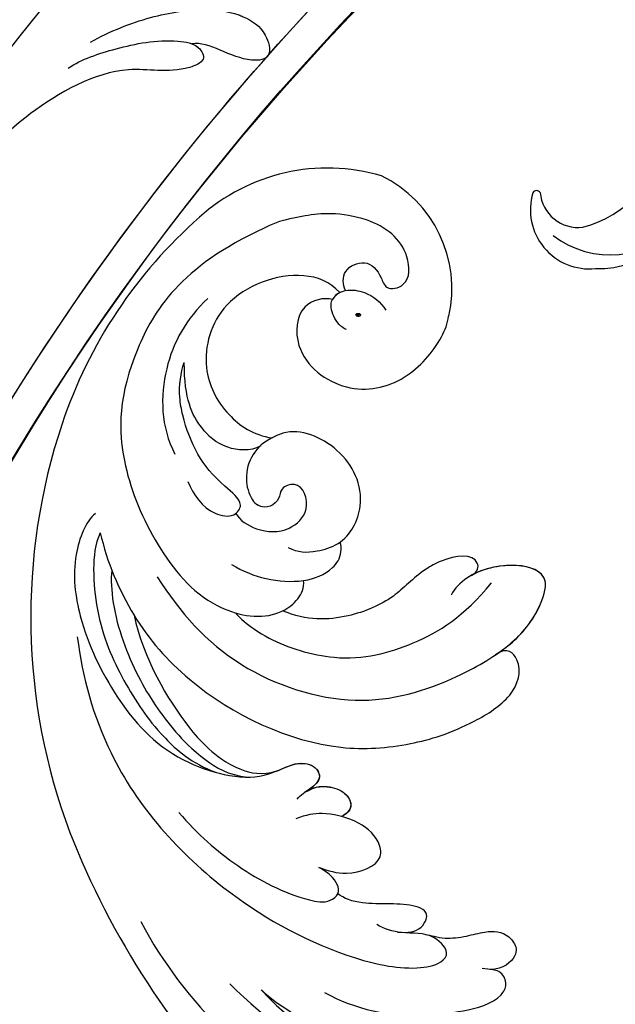
# Model space of a CAD drawing. Units: millimetres. Extents: x 2277 to 6477, y 1967 to 3452.
# Drawn here: x 3082 to 3127, y 2854 to 2930 of the extents above; entities that cross this region are included whole.
import ezdxf

# ---------------------------------------------------------------- set-up
doc = ezdxf.new("R2010")
doc.units = ezdxf.units.MM
doc.linetypes.add('HIDDEN', pattern=[9.525, 6.35, -3.175])
doc.layers.add('A-04.尺寸標註', color=4, linetype='Continuous')
doc.layers.add('H-08.木作(細線)', color=8, linetype='Continuous')
doc.layers.add('logo', color=8, linetype='Continuous', plot=False)
doc.styles.get("Standard").update_dxf_attribs({"font": 'arial.ttf'})
doc.styles.add('新細明體', font='txt')
doc.dimstyles.new('5', dxfattribs={"dimtxt": 12.5, "dimasz": 3.75, "dimexe": 2.5, "dimexo": 2.5, "dimgap": 1.5, "dimtad": 2, "dimdec": 0, "dimtxsty": '新細明體', "dimblk": 'ARCHTICK', "dimcen": 5, "dimclrd": 8, "dimclre": 8, "dimclrt": 4, "dimadec": 0, "dimazin": 0, "dimtfac": 1, "dimtdec": 0, "dimtix": 1, "dimtmove": 2, "dimatfit": 3, "dimldrblk": 'OPEN90', "dimfxl": 1.25, "dimlwd": 9, "dimlwe": 9, "dimarcsym": 0})

# ---------------------------------------------------------------- blocks, each defined once
blk = doc.blocks.new('SE-21106L-d')
at = {"layer": 'H-08.木作(細線)'}
for centre, radius, start, end in [((-111.773, 34.277), 192.54, 336.93958, 24.27564), ((-114.725, 34.915), 195.507, 337.10638, 19.88832), ((-113.897, 34.981), 212.697, 301.32863, 16.48912), ((-113.897, 34.981), 212.697, 301.32863, 16.48912), ((-113.897, 34.981), 212.697, 301.32863, 16.48912), ((-113.897, 34.981), 197.192, 336.36826, 6.43466), ((-113.897, 34.981), 197.192, 340.78547, 6.43466)]:
    blk.add_arc(centre, radius, start, end, dxfattribs=at)
for points, knots in [([(94.316, 37.212), (93.665, 38.816), (92.031, 41.656), (89.445, 44.482), (86.761, 46.14), (84.381, 46.358), (82.615, 44.952), (84.453, 42.943), (87.257, 42.974), (88.17, 41.966)], [0, 0, 0, 0, 4.773144, 9.301047, 11.915325, 13.823363, 15.165177, 16.560074, 20.657621, 20.657621, 20.657621, 20.657621]), ([(86.75, 45.935), (86.631, 45.976), (85.84, 46.224), (84.381, 46.358), (82.615, 44.952), (84.453, 42.943), (87.257, 42.974), (88.17, 41.966)], [11.570835, 11.570835, 11.570835, 11.570835, 11.915325, 13.823363, 15.165177, 16.560074, 20.657621, 20.657621, 20.657621, 20.657621]), ([(94.39, 34.593), (94.035, 35.78), (92.403, 38.24), (90.194, 40.921), (87.74, 42.288), (86.435, 41.651), (87.852, 39.164), (91.956, 37.367), (94.495, 30.891), (95.222, 26.165), (95.593, 21.301), (95.469, 17.982), (95.292, 15.932)], [0, 0, 0, 0, 3.971812, 8.495591, 10.039613, 11.104246, 12.318715, 16.897327, 24.752141, 29.300064, 33.078875, 39.259392, 39.259392, 39.259392, 39.259392]), ([(88.17, 41.966), (87.974, 42.03), (87.41, 42.127), (86.435, 41.651), (87.852, 39.164), (91.956, 37.367), (94.495, 30.891), (95.222, 26.165), (95.593, 21.301), (95.469, 17.982), (95.292, 15.932)], [9.461339, 9.461339, 9.461339, 9.461339, 10.039613, 11.104246, 12.318715, 16.897327, 24.752141, 29.300064, 33.078875, 39.259392, 39.259392, 39.259392, 39.259392])]:
    blk.add_open_spline(points, degree=3, knots=knots, dxfattribs=at)
blk = doc.blocks.new('SE-21128L-d')
at = {"layer": 'H-08.木作(細線)'}
for centre, radius, start, end in [((-26.225, -44.451), 8.462, 327.35887, 34.49011), ((-21.162, -45.099), 7.441, 311.72296, 35.13076), ((-21.014, -43.908), 7.156, 275.60649, 2.05561), ((-21.333, -47.171), 2.896, 227.6924, 320.4574), ((-23.363, -49.631), 0.328, 75.85151, 194.8219), ((-19.633, -47.699), 4.522, 206.48578, 319.2093)]:
    blk.add_arc(centre, radius, start, end, dxfattribs=at)
blk = doc.blocks.new('logo')
at = {"layer": 'logo'}
h = blk.add_hatch(color=256, dxfattribs=at)
edge = h.paths.add_edge_path()
edge.add_ellipse((0.18, 0.6), major_axis=(0.323, 0.566), ratio=0.659111, start_angle=263.8576, end_angle=429.825)
edge.add_arc((0.02, 1.39), 0.399, 258.9967, 261.058)
edge.add_ellipse((0.18, 0.6), major_axis=(0.314, 0.551), ratio=0.659838, start_angle=263.243, end_angle=428.5195, ccw=False)
edge.add_arc((0.51, 0.37), 0.0433, 263.9962, 282.4455)
edge = h.paths.add_edge_path()
edge.add_ellipse((0.18, 0.6), major_axis=(0.314, 0.551), ratio=0.659838, start_angle=70.2744, end_angle=262.8394, ccw=False)
edge.add_arc((0.03, 1.2), 0.237, 245.2323, 248.2557, ccw=False)
edge.add_ellipse((0.18, 0.6), major_axis=(0.323, 0.566), ratio=0.659111, start_angle=71.1999, end_angle=263.5875)
edge.add_arc((0.5, 0.37), 0.0389, 266.4658, 288.3928, ccw=False)
edge = h.paths.add_edge_path(flags=17)
edge.add_line((0.2, 1.02), (0.2, 1.03))
edge.add_arc((0.02, 1.39), 0.399, 261.058, 296.4699, ccw=False)
edge.add_ellipse((0.18, 0.6), major_axis=(0.314, 0.551), ratio=0.659838, start_angle=68.5195, end_angle=70.2744)
edge.add_arc((0.03, 1.2), 0.237, 248.2557, 287.7329)
edge.add_arc((0.18, 0.84), 0.155, 119.2735, 139.7006)
edge.add_arc((0.45, 0.59), 0.526, 137.2638, 146.3296)
edge.add_arc((0.7, 0.49), 0.794, 150.4954, 153.1332)
edge.add_arc((0.17, 0.07), 0.799, 100.8186, 103.2077, ccw=False)
edge.add_arc((0.3, 0.68), 0.325, 138.9231, 148.8948, ccw=False)
edge.add_arc((0.62, 0.39), 0.758, 124.4657, 138.4002, ccw=False)
edge = h.paths.add_edge_path()
edge.add_arc((0.03, 1.2), 0.237, 233.3596, 245.2323)
edge.add_ellipse((0.18, 0.6), major_axis=(0.323, 0.566), ratio=0.659111, start_angle=69.825, end_angle=71.1999, ccw=False)
edge.add_arc((0.02, 1.39), 0.399, 251.1923, 258.9967, ccw=False)
h.paths.add_polyline_path([(-0.05, 0.82, -0.021859), (-0.02, 0.83, -0.004955), (-0.01, 0.85, 0.012967), (-0.05, 0.83, 0.223317), (-0.2, 0.65, 0.425243), (-0.17, 0.61, 0.393247), (-0.02, 0.74, -0.084558), (0.02, 0.84, 0.019194), (-0.02, 0.83, 0.004726), (-0.02, 0.82, 0.021148), (-0.04, 0.73, -0.080721), (-0.07, 0.66, -0.104113), (-0.11, 0.63, -0.094873), (-0.16, 0.62, -0.207877), (-0.18, 0.64, -0.223034), (-0.18, 0.67, -0.16869)], flags=17)
h.paths.add_polyline_path([(0.36, 0.97, 0.088592), (0.28, 0.95, 0.140724), (0.2, 0.82, -0.012272), (0.2, 0.81, -0.041532), (0.22, 0.8, 0.005558), (0.22, 0.82, -0.187874)], flags=17)
h.paths.add_polyline_path([(0.19, 0.73, 0.011592), (0.2, 0.77, 0.056884), (0.19, 0.79, -0.271208), (0.1, 0.71, -0.679677), (0.04, 0.82, -0.290071), (0.16, 0.82, -0.103922), (0.19, 0.79, 0.053349), (0.2, 0.81, -0.004508), (0.2, 0.82, 0.220604), (0.1, 0.86, -0.015501), (0.05, 0.85, 0.008768), (0.03, 0.85, 0.029539), (0.02, 0.84, 1.009367)], flags=17)
h.paths.add_polyline_path([(0.22, 0.8, -0.008928), (0.2, 0.77, -0.347678), (0.17, 0.63, 0.00727), (0.06, 0.58, -0.035606), (0.06, 0.58, 0.01139), (0.07, 0.57, 0.012101), (0.15, 0.61, 0.461639)], flags=17)
h.paths.add_polyline_path([(0.11, 0.67, 0.433181), (0.03, 0.63, 0.04486), (0.03, 0.62, -0.026783), (0.04, 0.62, -0.142026), (0.05, 0.64, -0.307429), (0.09, 0.66, -0.953401), (0.07, 0.62, 0.069613), (0.04, 0.62, 0.042891), (0.04, 0.62, -0.067719), (0.07, 0.61, 0.893379)], flags=17)
h.paths.add_polyline_path([(0.02, 0.61, -0.009243), (0.03, 0.61, -0.026651), (0.03, 0.62, 0.013684), (0.02, 0.62, 0.174326), (0, 0.61, 0.391287), (0.01, 0.57, 0.210555), (0.04, 0.56), (0.04, 0.56, 0.001326), (0.05, 0.57, -0.005065), (0.05, 0.57, -0.027528), (0.04, 0.57, -0.195292), (0.02, 0.58, -0.659298)], flags=17)
h.paths.add_polyline_path([(0.04, 0.62, 0.023127), (0.03, 0.61, 0.184672), (0.04, 0.57, 0.098355), (0.06, 0.58, -0.009788), (0.05, 0.58, -0.240413)], flags=17)
h.paths.add_polyline_path([(0.07, 0.57, -0.002039), (0.05, 0.57, 0.07599), (0.1, 0.55, 0.108431), (0.23, 0.55, -0.004552), (0.23, 0.56, -0.028332), (0.17, 0.55, -0.123708)], flags=17)
h.paths.add_polyline_path([(0.4, 0.74, -0.55173), (0.42, 0.69, -0.18979), (0.3, 0.57, -0.013881), (0.27, 0.56, 0.011039), (0.27, 0.56, 0.022162), (0.29, 0.56, -0.010966), (0.31, 0.57, -0.001761), (0.35, 0.58, 0.034744), (0.38, 0.6, 0.086103), (0.43, 0.67, 0.506659), (0.4, 0.76, 0.355205), (0.25, 0.67, 0.093422), (0.23, 0.56, 0.017263), (0.27, 0.56, -0.31391)], flags=17)
h.paths.add_polyline_path([(0.26, 0.55, -0.009702), (0.27, 0.55, -0.004936), (0.27, 0.56, -0.035369), (0.24, 0.55, -0.002587), (0.23, 0.55, 0.014405), (0.24, 0.53, -0.020509)], flags=17)
h.paths.add_polyline_path([(0.27, 0.55, -0.007857), (0.27, 0.55, 0.009702), (0.26, 0.55, 0.020509), (0.24, 0.53, 0.000681), (0.24, 0.53, -0.002588), (0.24, 0.53, -0.013713), (0.25, 0.53, -0.01198)], flags=17)
h.paths.add_polyline_path([(0.28, 0.52, -0.036579), (0.27, 0.55, 0.01198), (0.25, 0.53, 0.013411), (0.24, 0.53, 0.001089), (0.24, 0.53, 0.015933), (0.24, 0.43, -0.190203), (0.19, 0.3, -0.266161), (0.12, 0.27, -0.207317), (0.18, 0.48, -0.064593), (0.24, 0.53, -0.001017), (0.24, 0.53, -0.000681), (0.24, 0.53, 0.152538), (0.11, 0.38, 0.230241), (0.11, 0.24, 0.234095), (0.21, 0.27, 0.172717), (0.27, 0.37, 0.028132), (0.28, 0.44, -0.014352), (0.28, 0.46, 0.062016), (0.31, 0.45, 0.349487), (0.46, 0.53, 0.392407), (0.44, 0.61, 0.130108), (0.38, 0.6, 0.001865), (0.35, 0.58, -0.054721), (0.29, 0.56, 0.014593), (0.27, 0.55, 0.007857), (0.27, 0.55, -0.01108), (0.3, 0.56, -0.100678), (0.41, 0.59, -0.349203), (0.43, 0.57, -0.402437), (0.32, 0.46, -0.009974), (0.32, 0.47, 0.613372), (0.29, 0.51, 0.175713), (0.28, 0.5, -0.002484), (0.28, 0.49, -0.463644), (0.3, 0.49, -0.513768), (0.3, 0.47, -0.075052), (0.28, 0.48, 0.007944)], flags=17)
h.paths.add_polyline_path([(0.31, 0.45, -0.062016), (0.28, 0.46, -0.007786), (0.28, 0.44, 0.027572), (0.28, 0.41, 0.0582), (0.28, 0.4, 0.26466), (0.38, 0.29, 0.315327), (0.49, 0.33, -0.025867), (0.49, 0.33, -0.380363), (0.35, 0.33, -0.153954), (0.31, 0.4, -0.090831)], flags=17)
h.paths.add_polyline_path([(0.46, 0.37, 0.336432), (0.49, 0.33, 0.025867), (0.49, 0.33, 0.026394), (0.5, 0.33, -0.025927), (0.49, 0.33, -0.173285), (0.47, 0.35, -0.685315), (0.49, 0.38, -0.491027), (0.5, 0.35, -0.040547), (0.49, 0.33, 0.025927), (0.5, 0.33, 0.139653), (0.51, 0.36, 1.004843)], flags=17)
h.paths.add_polyline_path([(0.41, 1, 0.143839), (0.35, 1, 0.069213), (0.28, 0.95, -0.088592), (0.36, 0.97, 0.404636)], flags=17)
h.paths.add_polyline_path([(0.27, 0.95, -0.01627), (0.28, 0.95, -0.069213), (0.35, 1, 0.037626), (0.22, 0.93, -0.082213), (0.04, 0.85, 0.004306), (0.02, 0.85, 0.008989), (0.02, 0.84, -0.006474), (0.03, 0.85, -0.136946), (0.1, 0.86, 0.054668)], flags=17)
for points in [[(0.02, 0.84, 0.019194), (-0.02, 0.83, 0.004726), (-0.02, 0.82, -0.044587), (-0.04, 0.73, -0.07623), (-0.08, 0.67, -0.235864), (-0.16, 0.62, -0.450297), (-0.18, 0.67, -0.16869), (-0.05, 0.82, -0.021859), (-0.02, 0.83, -0.004955), (-0.01, 0.85, 0.012967), (-0.05, 0.83, 0.223317), (-0.2, 0.65, 0.425243), (-0.17, 0.61, 0.393247), (-0.02, 0.74, -0.084558)], [(-0.16, 0.62, -0.206522), (-0.18, 0.64, 0.207877), (-0.16, 0.62, 0.024305), (-0.15, 0.62, -0.043373)], [(0.27, 0.56, -0.011039), (0.27, 0.56, -0.017263), (0.23, 0.56, 0.004552), (0.23, 0.55, 0.002587), (0.24, 0.55, 0.035369)]]:
    blk.add_hatch(color=256, dxfattribs=at).paths.add_polyline_path(points)
h = blk.add_hatch(color=256, dxfattribs=at)
edge = h.paths.add_edge_path()
edge.add_ellipse((0.18, 0.6), major_axis=(0.314, 0.551), ratio=0.659838, start_angle=68.5195, end_angle=70.2744, ccw=False)
edge.add_arc((0.02, 1.39), 0.399, 258.9967, 261.058, ccw=False)
edge.add_ellipse((0.18, 0.6), major_axis=(0.323, 0.566), ratio=0.659111, start_angle=69.825, end_angle=71.1999)
edge.add_arc((0.03, 1.2), 0.237, 245.2323, 248.2557)
h = blk.add_hatch(color=256, dxfattribs=at)
h.paths.add_polyline_path([(0.22, 0.8, 0.041532), (0.2, 0.81, 0.012272), (0.2, 0.82, 0.004508), (0.2, 0.81, -0.053349), (0.19, 0.79, -0.056884), (0.2, 0.77, 0.008928)])
h.paths.add_polyline_path([(0.02, 0.84, -0.008989), (0.02, 0.85, 0.010425), (-0.01, 0.85, 0.004955), (-0.02, 0.83, -0.019194)])
h.paths.add_polyline_path([(0.1, 0.86, 0.136946), (0.03, 0.85, -0.008768), (0.05, 0.85, 0.015501)])
h.paths.add_polyline_path([(0.04, 0.62, 0.026783), (0.03, 0.62, 0.026651), (0.03, 0.61, -0.023127), (0.04, 0.62, -0.042891)])
h.paths.add_polyline_path([(0.07, 0.57, -0.01139), (0.06, 0.58, -0.098355), (0.04, 0.57, 0.027528), (0.05, 0.57, 0.005065), (0.05, 0.57, 0.002039)])
for p, q in [((0.04, 0.56), (0.04, 0.56)), ((0.2, 1.03), (0.2, 1.02))]:
    blk.add_line(p, q, dxfattribs=at)
at = {"layer": 'logo', "lineweight": 0}
for p, q in [((0.04, 0.56), (0.04, 0.56)), ((0.2, 1.02), (0.2, 1.03))]:
    blk.add_line(p, q, dxfattribs=at)
at = {"layer": 'logo'}
for points in [[(-0.17, 0.61, -0.425243), (-0.2, 0.65, -0.223317), (-0.05, 0.83, -0.027703), (0.04, 0.85, 0.082213), (0.22, 0.93, -0.037626), (0.35, 1, -0.143839), (0.41, 1, -0.872775)], [(-0.16, 0.62, -0.434531), (-0.18, 0.67, -0.16869), (-0.05, 0.82, 0.909183)], [(0.2, 1.02, 0.060876), (0.06, 0.9, 0.137716), (-0.02, 0.74, -0.393247), (-0.17, 0.61, 79.578459)], [(-0.11, 1.01, 0.200172), (0.2, 1.03, -0.066965)], [(-0.11, 1.01, 0.241802), (0.1, 0.98, 0.575938)], [(-0.05, 0.82, -0.056349), (0.05, 0.85, 0.070229), (0.27, 0.95, 0.769245)], [(-0.02, 0.82, 0.021148), (-0.04, 0.73, 0.658186)], [(0.06, 0.94, 0.039578), (0.01, 0.88, 0.021193), (-0.02, 0.82, 0.700396)], [(0.04, 0.56, -0.210555), (0.01, 0.57, -0.391287), (0, 0.61, -0.174326), (0.02, 0.62, -0.110406), (0.07, 0.62, 0.953401), (0.09, 0.66)], [(0.22, 0.82, -0.026083), (0.19, 0.73, -1.009367), (0.02, 0.84, 0.624773)], [(0.06, 0.58, -0.338614), (0.02, 0.58, -0.659298), (0.02, 0.61, -0.100316), (0.07, 0.61, 0.893379), (0.11, 0.67, 0.433181), (0.03, 0.63, 0.289299), (0.05, 0.57, 0.081086), (0.1, 0.55, -0.684784)], [(0.02, 0.84, -0.416943), (0.2, 0.81, 0.828532)], [(0.2, 0.81, -0.329321), (0.1, 0.71, -0.679677), (0.04, 0.82, 0.415871)], [(0.04, 0.82, -0.290071), (0.16, 0.82, -0.539799), (0.17, 0.63, 0.00727), (0.06, 0.58, -1.51475)], [(0.09, 0.66, 0.307429), (0.05, 0.64, 0.446432), (0.05, 0.58, 0.145269), (0.17, 0.55, -0.214979)], [(0.15, 0.61, -0.015466), (0.04, 0.56, 0.608014)], [(0.1, 0.98, 0.089367), (0.06, 0.94, 0.028397)], [(0.28, 0.46, -0.035926), (0.27, 0.37, -0.172717), (0.21, 0.27, -0.234095), (0.11, 0.24, -0.230241), (0.11, 0.38, -0.17359), (0.26, 0.55)], [(0.1, 0.55, 0.111049), (0.24, 0.55, 0.147976), (0.38, 0.6, 0.393525)], [(0.24, 0.53, 0.016972), (0.24, 0.43, -0.190203), (0.19, 0.3, -0.266161), (0.12, 0.27, -0.290937), (0.25, 0.53, 0.211969)], [(0.2, 0.81, -0.513007), (0.15, 0.61, -1.702754)], [(0.17, 0.55, 0.059536), (0.3, 0.57, 0.18979), (0.42, 0.69, 0.55173), (0.4, 0.74, 0.38162), (0.28, 0.52, -0.007944), (0.28, 0.48, -0.007944)], [(0.19, 1.02, 0.002733), (0.2, 1.02)], [(0.35, 1, 0.216717), (0.2, 0.81, 0.638327)], [(0.36, 0.97, 0.187874), (0.22, 0.82, 0.783226)], [(0.38, 0.6, 0.086103), (0.43, 0.67, 0.506659), (0.4, 0.76, 0.355205), (0.25, 0.67, 0.113269), (0.24, 0.53, 0.583131)], [(0.25, 0.53, -0.023063), (0.3, 0.56, -0.100678), (0.41, 0.59, -0.349203), (0.43, 0.57, -0.402437), (0.32, 0.46, -0.247136)], [(0.26, 0.55, -0.035274), (0.31, 0.57, -0.003626), (0.38, 0.6, 0.389489)], [(0.27, 0.95, -0.105013), (0.36, 0.97, 0.404636), (0.41, 1, 1.743742)], [(0.38, 0.6, -0.130108), (0.44, 0.61, -0.392407), (0.46, 0.53, -0.420619), (0.28, 0.46, -0.420619)], [(0.28, 0.5, -0.175713), (0.29, 0.51, -0.613372), (0.32, 0.47)], [(0.3, 0.47, 0.513768), (0.3, 0.49, 0.463644), (0.28, 0.49, 0.463644)], [(0.3, 0.47, -0.075052), (0.28, 0.48)], [(0.31, 0.45, 0.090831), (0.31, 0.4, 0.169704), (0.36, 0.32)], [(0.32, 0.47, 0.009974), (0.32, 0.46, 0.009974)], [(0.51, 0.36, -0.166662), (0.49, 0.33, -0.70739)]]:
    blk.add_lwpolyline(points, format="xyb", dxfattribs=at)
at = {"layer": 'logo', "lineweight": 0}
for centre, radius, start, end in [((0.07, 0.58), 0.28, 114.7362, 165.0904), ((-0.16, 0.65), 0.0374, 171.8348, 263.9838), ((0.09, 0.56), 0.292, 119.8523, 158.1526), ((-0.15, 0.65), 0.0336, 149.7688, 246.7364), ((-0.16, 0.76), 0.146, 267.5844, 353.4527), ((-0.17, 0.73), 0.111, 272.2715, 325.3573), ((0.02, 1.39), 0.399, 251.1923, 296.4699), ((-0.26, 0.8), 0.225, 324.2142, 341.6511), ((0.17, 0.07), 0.799, 103.2077, 106.1792), ((0.14, 0.4), 0.462, 110.1482, 115.1572), ((-0.51, 0.9), 0.5, 339.9296, 350.1414), ((0.7, 0.49), 0.794, 153.1332, 154.2687), ((0.7, 0.49), 0.794, 153.1332, 154.2687), ((0.14, 0.4), 0.462, 105.7498, 110.1482), ((0.14, 0.4), 0.462, 105.7498, 110.1482), ((0.3, 0.68), 0.325, 150.9548, 170.2881), ((0.7, 0.49), 0.794, 154.2687, 155.3518), ((0.7, 0.49), 0.794, 150.4954, 153.1332), ((0.17, 0.07), 0.799, 100.8186, 103.2077), ((0.17, 0.07), 0.799, 100.8186, 103.2077), ((0.02, 0.59), 0.027, 151.6425, 237.1215), ((0.1, 0.78), 0.101, 147.8295, 328.8978), ((0.03, 0.58), 0.0386, 98.6046, 138.1597), ((0.45, 0.59), 0.526, 137.2638, 146.3296), ((0.03, 0.6), 0.0177, 105.7526, 239.3398), ((0.03, 0.61), 0.0459, 234.5859, 282.1467), ((0.3, 0.68), 0.325, 138.9231, 148.8948), ((0.1, 0.73), 0.131, 121.8036, 128.5716), ((0.17, 0.07), 0.799, 99.8317, 100.8186), ((0.3, 0.68), 0.325, 148.8948, 150.9548), ((0.14, 0.4), 0.462, 104.2662, 105.7498), ((0.3, 0.68), 0.325, 148.8948, 150.9548), ((0.05, 0.51), 0.117, 102.4178, 105.5537), ((0.05, 0.49), 0.123, 101.6186, 103.7368), ((0.04, 0.61), 0.0383, 230.8646, 275.0659), ((0.1, 0.73), 0.131, 90.6121, 121.8036), ((0.14, 0.4), 0.462, 102.2567, 104.2662), ((0.09, 0.78), 0.0664, 143.3048, 280.117), ((0.09, 0.61), 0.0622, 70.679, 164.3644), ((0.09, 0.62), 0.064, 167.0919, 177.3661), ((0.05, 0.51), 0.117, 96.281, 102.4178), ((0.05, 0.49), 0.123, 96.3193, 101.6186), ((0.05, 0.51), 0.117, 96.281, 102.4178), ((0.09, 0.62), 0.064, 177.3661, 183.4727), ((0.05, 0.49), 0.123, 96.3193, 101.6186), ((0.09, 0.62), 0.064, 177.3661, 183.4727), ((0.09, 0.62), 0.064, 183.4727, 225.325), ((-0.1, 1.46), 0.618, 283.2744, 302.0739), ((0.1, 0.73), 0.11, 60.1861, 124.8898), ((0.08, 0.61), 0.0419, 133.7672, 166.1009), ((0.05, 0.51), 0.117, 80.3525, 96.281), ((0.08, 0.61), 0.0419, 166.1009, 175.9249), ((0.05, 0.49), 0.123, 80.8228, 96.3193), ((0.08, 0.61), 0.0419, 175.9249, 229.9973), ((0.08, 0.61), 0.0419, 166.1009, 175.9249), ((0.04, 0.61), 0.0383, 275.0659, 297.535), ((-0.68, 2.39), 1.97, 291.5203, 291.8241), ((0.09, 0.62), 0.064, 225.325, 231.6324), ((-0.19, 1.69), 0.875, 285.3109, 288.8633), ((0.08, 0.63), 0.0367, 83.4964, 151.8522), ((0.16, 0.76), 0.211, 238.695, 240.9381), ((-0.68, 2.39), 1.97, 291.8241, 292.2914), ((0.13, 0.7), 0.155, 239.2194, 256.6015), ((0.13, 0.7), 0.155, 238.0585, 239.2194), ((0.62, 0.39), 0.758, 124.4657, 138.4002), ((0.18, 0.84), 0.155, 119.2735, 139.7006), ((1.92, -2.98), 4.02, 115.8994, 117.5656), ((0.04, 0.61), 0.0383, 297.535, 305.6919), ((0.16, 0.76), 0.211, 240.9381, 243.5484), ((0.09, 0.65), 0.0353, 243.9263, 51.0341), ((0.08, 0.64), 0.0217, 251.3968, 65.9306), ((-0.68, 2.39), 1.97, 292.2914, 295.0645), ((0.16, 0.76), 0.211, 243.5484, 271.7569), ((0.26, 0.31), 0.166, 155.203, 207.0666), ((-0.19, 1.69), 0.875, 288.8633, 301.3798), ((0.1, 0.73), 0.131, 40.8505, 90.6121), ((0.08, 0.83), 0.116, 281.7653, 342.4614), ((0.16, 0.86), 0.321, 258.87, 283.6239), ((0.41, 0.25), 0.329, 122.0966, 156.7882), ((0.39, 0.3), 0.273, 124.9761, 186.879), ((0.1, 0.73), 0.13, 292.5765, 31.6961), ((0.1, 0.72), 0.114, 36.3079, 60.04), ((0.1, 0.72), 0.114, 306.5995, 23.2852), ((0.14, 1.13), 0.581, 272.9888, 279.4802), ((0.08, 0.83), 0.116, 342.4614, 354.6764), ((0.08, 0.83), 0.116, 342.4614, 354.6764), ((0.1, 0.72), 0.114, 23.2852, 36.3079), ((0.1, 0.72), 0.114, 23.2852, 36.3079), ((-0.61, 1.07), 0.874, 336.959, 339.6154), ((0.47, 0.74), 0.286, 131.3266, 163.3678), ((0.47, 0.74), 0.286, 163.3678, 164.401), ((0.1, 0.73), 0.131, 38.0381, 40.8505), ((0.47, 0.74), 0.286, 163.3678, 164.401), ((0.1, 0.73), 0.131, 38.0381, 40.8505), ((0.1, 0.73), 0.13, 31.6961, 41.2089), ((0.1, 0.73), 0.13, 31.6961, 41.2089), ((-0.61, 1.07), 0.874, 339.6154, 341.6615), ((-0.61, 1.07), 0.874, 339.6154, 341.6615), ((0.71, 0.13), 0.935, 112.6486, 121.2678), ((0.49, 0.72), 0.291, 117.4328, 159.9943), ((-0.61, 1.07), 0.874, 341.6615, 342.9354), ((0.14, 1.13), 0.581, 279.4802, 283.4362), ((0.55, 0.57), 0.32, 182.4453, 183.4886), ((0.16, 0.86), 0.321, 283.6239, 284.2167), ((0.55, 0.57), 0.32, 183.4886, 186.7897), ((0.22, 0.81), 0.256, 273.4512, 281.5539), ((0.41, 0.25), 0.329, 117.3968, 122.0966), ((0.4, 0.3), 0.281, 122.374, 125.4474), ((-0.3, 0.45), 0.545, 7.5429, 8.1488), ((0.55, 0.57), 0.32, 186.7897, 186.9458), ((0.38, 0.63), 0.137, 82.2276, 160.4489), ((0.52, 0.03), 0.577, 115.5374, 118.2829), ((0.44, 0.18), 0.406, 114.5532, 116.7766), ((0.38, 0.75), 0.226, 115.8995, 119.6279), ((0.46, 0.56), 0.187, 109.838, 179.5483), ((0.14, 1.13), 0.581, 283.4362, 286.6173), ((0.46, 0.56), 0.187, 179.5483, 182.0782), ((0.22, 0.81), 0.256, 281.5539, 286.6322), ((0.44, 0.18), 0.406, 111.2089, 114.5532), ((0.52, 0.03), 0.577, 112.9982, 115.5374), ((0.46, 0.56), 0.187, 182.0782, 183.2094), ((0.46, 0.56), 0.187, 183.2094, 185.01), ((0.46, 0.56), 0.187, 185.01, 193.3895), ((0.47, 0.74), 0.286, 115.4894, 131.3266), ((0.47, 0.74), 0.286, 115.4894, 131.3266), ((0.38, 0.75), 0.226, 95.6485, 115.8995), ((0.38, 0.75), 0.226, 95.6485, 115.8995), ((0.34, 0.58), 0.136, 244.3758, 335.626), ((-1.08, 0.39), 1.36, 3.6768, 5.4974), ((0.29, 0.48), 0.0241, 86.756, 126.6195), ((-1.08, 0.39), 1.36, 4.2266, 4.7959), ((0.29, 0.48), 0.0148, 48.9877, 148.4858), ((0.32, 0.54), 0.0724, 235.2903, 252.4587), ((0.6, 0.44), 0.32, 175.9493, 185.5558), ((0.34, 0.58), 0.136, 244.3758, 258.5706), ((0.6, 0.44), 0.32, 175.9493, 185.5558), ((0.32, 0.4), 0.038, 179.2922, 192.6156), ((0.42, 0.43), 0.142, 192.9154, 252.2115), ((0.22, 0.81), 0.256, 286.6322, 299.1609), ((0.44, 0.18), 0.406, 108.6958, 111.2089), ((0.3, 0.48), 0.0251, 327.1994, 93.2945), ((0.22, 0.78), 0.227, 292.2367, 335.222), ((0.43, 0.3), 0.29, 94.0374, 117.0335), ((0.29, 0.48), 0.016, 301.3037, 50.0743), ((2.55, -4.36), 5.41, 114.0704, 114.474), ((0.46, 0.43), 0.143, 189.1555, 227.6818), ((0.32, 0.58), 0.111, 267.175, 354.8617), ((0.43, 0.44), 0.113, 165.2767, 167.5624), ((0.42, 0.41), 0.104, 219.3152, 312.3495), ((0.39, 0.9), 0.101, 81.2439, 113.9848), ((0.22, 0.81), 0.256, 299.1609, 307.1205), ((2.55, -4.36), 5.41, 113.6429, 114.0704), ((0.37, 1.01), 0.0392, 258.5502, 346.6702), ((0.21, 0.8), 0.262, 310.2009, 329.8856), ((0.42, 0.5), 0.103, 81.5328, 111.1847), ((0.41, 0.39), 0.106, 252.0283, 322.0343), ((0.38, 0.7), 0.0613, 327.2799, 74.7579), ((0.39, 0.7), 0.0345, 330.444, 85.9913), ((0.41, 0.56), 0.0267, 8.5098, 85.5073), ((0.41, 0.55), 0.0627, 337.3085, 63.01), ((0.49, 0.36), 0.0248, 345.864, 166.4176), ((0.5, 0.37), 0.0389, 177.6916, 252.0699), ((0.49, 0.36), 0.0192, 85.2505, 222.9442), ((0.51, 0.37), 0.0433, 213.0653, 252.3889), ((0.48, 0.36), 0.0263, 331.2506, 75.8597), ((0.43, 0.4), 0.0917, 317.7365, 327.0242), ((0.51, 0.37), 0.0433, 252.3889, 295.424), ((0.5, 0.37), 0.0389, 252.0699, 306.6919)]:
    blk.add_arc(centre, radius, start, end, dxfattribs=at)
at = {"layer": 'logo'}
for major_axis, ratio in [((0.323, 0.566), 0.659111), ((0.314, 0.551), 0.659838)]:
    blk.add_ellipse((0.18, 0.6), major_axis=major_axis, ratio=ratio, dxfattribs=at)
at = {"layer": 'logo', "insert": (-0.18, 0.21), "char_height": 0.0564, "width": 0.7641, "attachment_point": 1}
blk.add_mtext('{\\fVerdana|b0|i1|c0|p34;GOODWARE}', dxfattribs=at)
blk = doc.blocks.new('SE-21135L-d')
at = {"layer": 'H-08.木作(細線)'}
for centre, radius, start, end in [((0.186, -25.423), 46.982, 50.24857, 89.19731), ((18.312, -10.187), 21.421, 81.75139, 100.06921), ((6.866, -17.255), 36.431, 19.8615, 50.11193), ((-8.509, -3.084), 14.279, 130.01121, 162.0185), ((20.533, -4.323), 8.516, 126.50989, 165.22804), ((20.075, -3.721), 3.005, 69.19247, 101.08373), ((19.771, -2.141), 1.397, 101.32716, 126.09287), ((19.981, -4.087), 3.382, 3.2058, 69.90874), ((27.45, -10.058), 14.628, 322.23152, 20.73862), ((30.604, -12.869), 1.241, 4.37104, 40.66456), ((32.51, -11.952), 9.603, 235.78027, 312.6329)]:
    blk.add_arc(centre, radius, start, end, dxfattribs=at)
for points, knots in [([(0.844, 21.555), (-7.659, 21.522), (-21.257, 18.953), (-35.127, 9.602), (-40.969, 0.698), (-42.341, -6.817), (-41.792, -13.384), (-39.336, -16.772), (-37.107, -17.374), (-35.942, -16.795), (-35.803, -16.471)], [92.175788, 92.175788, 92.175788, 92.175788, 117.336869, 130.037734, 144.243682, 150.985825, 157.589518, 160.643916, 162.510366, 163.775216, 163.775216, 163.775216, 163.775216]), ([(-7.486, 18.98), (-11.125, 18.56), (-18.963, 16.224), (-29.981, 9.183), (-37.676, 0.012), (-39.038, -5.308), (-39.196, -10.298), (-37.592, -14.832), (-35.741, -16.573), (-33.739, -17.388), (-30.475, -16.729), (-29.037, -12.806), (-30.114, -10.318), (-31.536, -10.051)], [0, 0, 0, 0, 10.611163, 24.64425, 38.373059, 45.859214, 51.005333, 55.406059, 57.203453, 59.271173, 62.901099, 65.750724, 69.583519, 69.583519, 69.583519, 69.583519]), ([(14.615, 15.552), (11.541, 16.32), (3.909, 17.134), (-7.194, 13.105), (-15.175, 6.342), (-18.522, 1.263), (-18.901, -1.149), (-18.281, -2.236), (-16.29, -1.527), (-15.801, 0.57), (-14.81, 1.837), (-14.298, 2.219)], [0, 0, 0, 0, 9.270524, 22.938985, 33.481297, 38.561597, 40.616303, 41.167057, 42.928513, 45.390424, 47.319048, 47.319048, 47.319048, 47.319048]), ([(-14.423, 14.366), (-17.926, 12.797), (-24.705, 8.746), (-30.107, 1.546), (-30.777, -0.004), (-31.02, -0.884)], [0, 0, 0, 0, 11.322413, 20.356785, 25.083675, 25.083675, 25.083675, 25.083675]), ([(22.892, 10.822), (22.633, 11.718), (20.233, 13.938), (15.166, 15.146), (9.274, 14.672), (3.114, 12.571), (-1.222, 6.566), (-0.124, 3.243), (-1.664, 1.866), (-2.606, 2.347), (-2.843, 3.687)], [0, 0, 0, 0, 3.453176, 8.028122, 15.016277, 21.714337, 27.089205, 30.652796, 32.220616, 33.324295, 33.324295, 33.324295, 33.324295]), ([(21.385, 11.012), (20.737, 11.707), (18.004, 13.094), (13.08, 13.963), (8.409, 13.218), (5.296, 12.37), (2.371, 10.956), (1.03, 9.415)], [0, 0, 0, 0, 2.853605, 9.009973, 14.595846, 17.195623, 19.73153, 19.73153, 19.73153, 19.73153]), ([(-0.776, 13.22), (-2.836, 12.497), (-6.375, 10.672), (-9.858, 7.65), (-11.423, 5.195), (-11.17, 4.312), (-11, 4.14)], [0, 0, 0, 0, 5.948879, 12.092999, 13.748676, 14.549652, 14.549652, 14.549652, 14.549652]), ([(-15.72, 12.287), (-20.059, 10.609), (-24.376, 6.517), (-26.785, 1.82), (-26.512, -0.926), (-26.267, -3.714), (-27.077, -5.982), (-29.215, -6.687), (-30.77, -5.901), (-31.522, -3.546), (-31.177, -1.314), (-30.917, -0.529)], [0, 0, 0, 0, 10.157951, 18.240208, 22.040617, 23.261782, 26.971992, 28.012249, 29.673809, 31.760155, 35.876716, 35.876716, 35.876716, 35.876716]), ([(-15.72, 12.287), (-15.762, 12.27), (-17.249, 11.663), (-22.111, 7.464), (-25.022, 3.378), (-24.866, -0.088), (-23.408, -1.111), (-22.675, -0.204), (-22.09, 1.324)], [0, 0, 0, 0, 7.170603, 12.834242, 19.262075, 21.338402, 22.017912, 25.171268, 25.171268, 25.171268, 25.171268]), ([(18.386, 11.244), (17.8, 11.555), (15.066, 12.458), (9.988, 12.517), (5.952, 11.576), (2.897, 10.366), (0.529, 8.675), (-0.15, 7.338)], [0, 0, 0, 0, 2.712979, 8.547815, 14.003585, 16.660045, 18.322347, 18.322347, 18.322347, 18.322347]), ([(14.567, 10.904), (11.288, 11.465), (6.445, 10.67), (3.337, 9.538), (1.021, 8.31), (-0.457, 6.295), (-0.536, 5.072)], [0, 0, 0, 0, 9.96733, 12.847032, 15.047962, 16.24232, 16.24232, 16.24232, 16.24232]), ([(14.567, 10.904), (12.416, 10.521), (6.445, 8.385), (-0.365, 1.864), (-2.436, -4.905), (-2.783, -9.243), (-1.954, -13.888), (0.19, -15.579), (1.937, -14.876), (1.64, -13.779)], [6.772224, 6.772224, 6.772224, 6.772224, 13.312963, 25.995107, 31.788618, 36.825872, 39.471938, 42.007413, 43.529657, 43.529657, 43.529657, 43.529657]), ([(16.652, 8.181), (13.475, 7.54), (7.956, 5.605), (1.425, -2.259), (0.907, -9.404), (1.682, -14.77), (3.112, -17.696), (5.873, -20.055), (7.822, -17.727), (8.282, -14.41), (7.545, -12.718), (7.135, -12.284)], [0, 0, 0, 0, 9.156344, 17.685563, 25.792432, 30.672396, 34.725137, 36.793783, 39.74688, 43.43901, 45.220786, 45.220786, 45.220786, 45.220786]), ([(38.559, -9.199), (38.136, -2.072), (32.736, 4.887), (26.651, 7.689), (19.061, 7.585), (13.061, 5.68), (10.685, 2.038), (10.709, 0.362), (10.726, 0.176)], [0, 0, 0, 0, 7.809814, 17.314269, 23.966561, 30.270355, 34.770278, 35.336001, 35.336001, 35.336001, 35.336001]), ([(-11.007, 4.138), (-11.005, 4.135), (-10.674, 3.805), (-9.557, 3.988), (-8.867, 4.537), (-8.599, 4.768)], [14.549652, 14.549652, 14.549652, 14.549652, 14.559518, 16.099708, 17.174364, 17.174364, 17.174364, 17.174364]), ([(-8.592, 4.77), (-9.096, 4.191), (-10.103, 2.933), (-10.192, 0.014), (-7.322, -0.473), (-4.913, 2.127), (-4.481, 4.203), (-4.488, 5.062)], [0, 0, 0, 0, 2.085863, 4.968705, 6.273986, 10.915912, 12.746177, 12.746177, 12.746177, 12.746177]), ([(-0.551, 5.067), (-0.533, 4.239), (-0.389, 3.014), (-1.678, 1.861), (-2.621, 2.342), (-2.858, 3.682)], [28.102754, 28.102754, 28.102754, 28.102754, 30.652796, 32.220616, 33.324295, 33.324295, 33.324295, 33.324295]), ([(-0.543, 5.07), (-0.526, 4.241), (-0.382, 3.017), (-1.671, 1.864), (-2.614, 2.345), (-2.85, 3.685)], [28.102754, 28.102754, 28.102754, 28.102754, 30.652796, 32.220616, 33.324295, 33.324295, 33.324295, 33.324295]), ([(-15.404, 0.954), (-15.771, 0.226), (-15.994, -0.599), (-15.015, -1.902), (-13.6, -0.972), (-12.676, 2.566), (-11.515, 3.837), (-11, 4.14)], [0, 0, 0, 0, 1.420444, 2.075863, 3.720525, 6.965873, 9.02375, 9.02375, 9.02375, 9.02375]), ([(-3.118, 4.414), (-2.911, 4.059), (-2.705, 3.25), (-2.866, 2.105), (-3.647, 0.923), (-4.683, 0.561), (-5.386, 0.901), (-5.576, 1.43), (-5.592, 1.724)], [0, 0, 0, 0, 1.252327, 2.183078, 3.582667, 4.81396, 5.352265, 5.897757, 5.897757, 5.897757, 5.897757]), ([(-2.823, 3.497), (-2.805, 3.385), (-2.761, 2.948), (-2.88, 2.1), (-3.662, 0.918), (-4.697, 0.556), (-5.4, 0.896), (-5.59, 1.425), (-5.607, 1.719)], [0.930073, 0.930073, 0.930073, 0.930073, 1.252327, 2.183078, 3.582667, 4.81396, 5.352265, 5.897757, 5.897757, 5.897757, 5.897757]), ([(-2.815, 3.5), (-2.798, 3.388), (-2.754, 2.95), (-2.873, 2.102), (-3.655, 0.92), (-4.69, 0.558), (-5.393, 0.899), (-5.583, 1.427), (-5.6, 1.721)], [0.930073, 0.930073, 0.930073, 0.930073, 1.252327, 2.183078, 3.582667, 4.81396, 5.352265, 5.897757, 5.897757, 5.897757, 5.897757]), ([(11.875, 3.574), (11.94, 3.655), (9.442, 2.7), (5.126, -2.661), (4.486, -8.557), (5.249, -12.544), (6.894, -15.491)], [0, 0, 0, 0, 5.336392, 9.810173, 15.694716, 22.274869, 22.274869, 22.274869, 22.274869]), ([(22.602, 3.345), (21.493, 3.288), (19.812, 2.927), (18.712, 1.064), (19.502, -0.178), (21.77, 1.21), (24.296, 2.026), (26.87, 1.975), (29.261, 1.528), (30.572, 0.809), (31.206, 0.261)], [0, 0, 0, 0, 3.03639, 4.473995, 5.568725, 7.369129, 10.440091, 13.698325, 15.094816, 17.782681, 17.782681, 17.782681, 17.782681]), ([(35.111, -3.207), (34.258, -1.075), (31.585, 2.14), (27.265, 3.749), (24.921, 3.484)], [0, 0, 0, 0, 6.1741, 12.558064, 12.558064, 12.558064, 12.558064]), ([(-22.09, 1.324), (-22.411, 0.418), (-22.906, -1.454), (-23.253, -4.155), (-22.252, -5.45), (-20.912, -5.386), (-20.67, -4.595), (-20.373, -4.053)], [6.88121, 6.88121, 6.88121, 6.88121, 9.739906, 12.739736, 13.664178, 14.612828, 15.936085, 15.936085, 15.936085, 15.936085]), ([(18.982, 0.799), (18.403, 0.733), (17.044, -0.241), (16.131, -2.311), (17.062, -4.75), (19.563, -4.816), (19.593, -3.027), (18.52, -2.712), (18.402, -1.421), (18.948, -1.012)], [0, 0, 0, 0, 1.881685, 4.134762, 5.83331, 7.743289, 8.663696, 9.495343, 11.171382, 11.171382, 11.171382, 11.171382]), ([(23.098, -2.873), (23, -1.91), (23.992, 0.006), (26.399, 1.122), (28.543, 1.29), (31.206, 0.261)], [0, 0, 0, 0, 2.416102, 5.495709, 10.213296, 10.213296, 10.213296, 10.213296]), ([(7.987, -14.285), (8.032, -14.876), (9.395, -15.51), (10.009, -13.154), (9.57, -10.208), (8.404, -8.131), (8.332, -3.976), (9.326, -1.285), (10.74, 0.191)], [0, 0, 0, 0, 0.945727, 3.49877, 4.524029, 7.839616, 11.720097, 16.493362, 16.493362, 16.493362, 16.493362]), ([(10.719, 0.174), (10.763, -0.318), (11.043, -1.254), (11.749, -2.03), (12.306, -2.149)], [35.336001, 35.336001, 35.336001, 35.336001, 36.834259, 38.232785, 38.232785, 38.232785, 38.232785]), ([(-16.358, -0.96), (-16.537, -1.346), (-17.165, -1.943), (-17.654, -3.834), (-17.796, -5.507), (-18.416, -6.854), (-19.854, -7.167), (-20.613, -6.631), (-21.013, -5.552), (-20.656, -4.608)], [0, 0, 0, 0, 2.024954, 3.523266, 4.911249, 6.90541, 7.975487, 8.689087, 10.385468, 10.385468, 10.385468, 10.385468]), ([(31.842, -12.774), (32.906, -12.403), (34.945, -10.089), (35.046, -4.07), (30.58, -0.682), (26.407, -1.044), (24.09, -2.63), (23.357, -3.898)], [0, 0, 0, 0, 2.945407, 8.795659, 13.82666, 17.934925, 21.344015, 21.344015, 21.344015, 21.344015]), ([(12.306, -2.149), (12.305, -2.155), (12.129, -2.969), (12.122, -4.341), (12.993, -5.568), (13.785, -5.837), (14.019, -5.839)], [5.687023, 5.687023, 5.687023, 5.687023, 5.703938, 8.110003, 9.485917, 10.166752, 10.166752, 10.166752, 10.166752]), ([(15.097, -1.972), (14.471, -2.544), (14.025, -3.46), (13.773, -6.345), (16.373, -9.153), (20.759, -8.797), (23.511, -5.962), (23.4, -4.196), (23.357, -3.898)], [0, 0, 0, 0, 2.465194, 3.959288, 7.017199, 11.647433, 16.001705, 16.892282, 16.892282, 16.892282, 16.892282]), ([(31.553, -12.058), (31.96, -11.542), (32.278, -9.432), (28.485, -7.625), (24.226, -10.391), (23.506, -14.944), (25.253, -18.315), (26.62, -19.626), (27.133, -19.893)], [0, 0, 0, 0, 2.258988, 5.0094, 9.48777, 14.034014, 18.193613, 19.917801, 19.917801, 19.917801, 19.917801]), ([(31.828, -13.248), (32.322, -13.216), (33.477, -13.553), (33.534, -15.735), (32.126, -16.19), (30.645, -16.133), (30.377, -18.036), (33.312, -19.077), (36.038, -17.449), (37.85, -14.336), (38.372, -12.119), (38.693, -10.367), (38.559, -9.199)], [0, 0, 0, 0, 1.433331, 2.915097, 4.639904, 5.44494, 6.662218, 8.579003, 12.18722, 14.330228, 16.310236, 19.458845, 19.458845, 19.458845, 19.458845]), ([(29.017, -12.218), (29.299, -11.925), (30.23, -11.551), (31.271, -11.755), (31.553, -12.058)], [0, 0, 0, 0, 1.43681, 2.682509, 2.682509, 2.682509, 2.682509]), ([(31.749, -12.388), (31.799, -12.514), (31.866, -12.804), (31.849, -13.097), (31.821, -13.251)], [3.0643897, 3.0643897, 3.0643897, 3.0643897, 3.4554384, 3.8994874, 3.8994874, 3.8994874, 3.8994874]), ([(31.828, -13.248), (31.742, -13.723), (31.064, -14.87), (30.045, -15.427), (29.314, -15.578)], [3.899487, 3.899487, 3.899487, 3.899487, 5.270466, 7.352074, 7.352074, 7.352074, 7.352074]), ([(1.647, -13.819), (1.721, -14.163), (2.144, -15.733), (3.105, -17.699), (5.866, -20.057), (7.699, -17.868), (8.114, -15.517), (7.994, -14.405)], [29.404237, 29.404237, 29.404237, 29.404237, 30.672396, 34.725137, 36.793783, 39.74688, 42.921113, 42.921113, 42.921113, 42.921113])]:
    blk.add_open_spline(points, degree=3, knots=knots, dxfattribs=at)
at = {"layer": 'H-08.木作(細線)', "extrusion": (0, 0, -1), "xscale": -0.2764799999999999, "yscale": 0.2764799999999999, "zscale": -0.2764799999999999}
blk.add_blockref('logo', (-29.684, -13.643), dxfattribs=at)
blk = doc.blocks.new('_ArchTick')
at = {"color": 0, "linetype": 'ByBlock', "const_width": 0.15}
blk.add_lwpolyline([(-0.5, -0.5), (0.5, 0.5)], dxfattribs=at)
blk = doc.blocks.new('*D30')
at = {"layer": 'A-04.尺寸標註', "color": 8, "linetype": 'HIDDEN', "lineweight": 9, "ltscale": 0.5, "transparency": 16777216}
for p, q in [((3598.078, 3039.15), (3740.178, 3039.15)), ((3068.885, 2287.459), (3740.178, 2287.459))]:
    blk.add_line(p, q, dxfattribs=at)
at = {"layer": 'A-04.尺寸標註', "color": 8, "lineweight": 9, "ltscale": 0.5, "transparency": 16777216}
blk.add_line((3737.678, 2287.459), (3737.678, 3039.15), dxfattribs=at)
at = {"layer": 'DEFPOINTS', "color": 0, "ltscale": 0.5, "transparency": 16777216}
for p in [(3595.578, 3039.15), (3737.678, 3039.15), (3066.385, 2287.459)]:
    blk.add_point(p, dxfattribs=at)
at = {"layer": 'A-04.尺寸標註', "color": 8, "lineweight": 9, "ltscale": 0.5, "transparency": 16777216, "xscale": 3.75, "yscale": 3.75, "zscale": 3.75}
for p, rotation in [((3737.678, 3039.15), 90), ((3737.678, 2287.459), 270)]:
    blk.add_blockref('_ArchTick', p, dxfattribs=dict(at, rotation=rotation))
at = {"layer": 'A-04.尺寸標註', "color": 4, "ltscale": 0.5, "transparency": 16777216, "insert": (3746.255, 2663.305), "char_height": 12.5, "attachment_point": 5, "rotation": 90, "style": '新細明體'}
blk.add_mtext('752', dxfattribs=at)
blk = doc.blocks.new('_Open90')
at = {"color": 0, "linetype": 'ByBlock', "lineweight": -2}
for p, q in [((-0.5, 0.5), (0, 0)), ((0, 0), (-1, 0)), ((0, 0), (-0.5, -0.5))]:
    blk.add_line(p, q, dxfattribs=at)
blk = doc.blocks.new('*D31')
at = {"layer": 'A-04.尺寸標註', "color": 8, "linetype": 'HIDDEN', "lineweight": 9, "ltscale": 0.5, "transparency": 16777216}
for p, q in [((3661.695, 2949.822), (3661.695, 2210.555)), ((3012.031, 2934.008), (3012.031, 2210.555))]:
    blk.add_line(p, q, dxfattribs=at)
at = {"layer": 'A-04.尺寸標註', "color": 8, "lineweight": 9, "ltscale": 0.5, "transparency": 16777216}
blk.add_line((3661.695, 2213.055), (3012.031, 2213.055), dxfattribs=at)
at = {"layer": 'DEFPOINTS', "color": 0, "ltscale": 0.5, "transparency": 16777216}
for p in [(3661.695, 2952.322), (3012.031, 2936.508), (3012.031, 2213.055)]:
    blk.add_point(p, dxfattribs=at)
at = {"layer": 'A-04.尺寸標註', "color": 8, "lineweight": 9, "ltscale": 0.5, "transparency": 16777216, "xscale": 3.75, "yscale": 3.75, "zscale": 3.75, "rotation": 180}
blk.add_blockref('_ArchTick', (3012.031, 2213.055), dxfattribs=at)
at = {"layer": 'A-04.尺寸標註', "color": 8, "lineweight": 9, "ltscale": 0.5, "transparency": 16777216, "xscale": 3.75, "yscale": 3.75, "zscale": 3.75}
blk.add_blockref('_ArchTick', (3661.695, 2213.055), dxfattribs=at)
at = {"layer": 'A-04.尺寸標註', "color": 4, "ltscale": 0.5, "transparency": 16777216, "insert": (3336.863, 2204.478), "char_height": 12.5, "attachment_point": 5, "style": '新細明體'}
blk.add_mtext('650', dxfattribs=at)

msp = doc.modelspace()

# ---------------------------------------------------------------- block references
at = {"xscale": -1, "rotation": 321.3672549142304}
msp.add_blockref('SE-21106L-d', (3137.702, 2840.218), dxfattribs=at)
for name, p, rotation in [('SE-21128L-d', (3172.46, 2936.637), 316.7860694584755), ('SE-21135L-d', (3106.066, 2874.666), 111.3709455042346)]:
    msp.add_blockref(name, p, dxfattribs=dict(rotation=rotation))

# ---------------------------------------------------------------- dimensions: what is measured, and where the dimension line sits
at = {"layer": 'A-04.尺寸標註', "color": 8, "ltscale": 0.5}
dim = msp.add_linear_dim(base=(3737.678, 3039.15), p1=(3066.385, 2287.459), p2=(3595.578, 3039.15), angle=90, dimstyle='5', dxfattribs=at)
dim.commit()
dim.dimension.update_dxf_attribs({"geometry": '*D30', "text_midpoint": (3746.255, 2663.305)})
dim = msp.add_linear_dim(base=(3012.031, 2213.055), p1=(3661.695, 2952.322), p2=(3012.031, 2936.508), dimstyle='5', dxfattribs=at)
dim.commit()
dim.dimension.update_dxf_attribs({"geometry": '*D31', "text_midpoint": (3336.863, 2204.478)})

doc.saveas('drawing.dxf')
